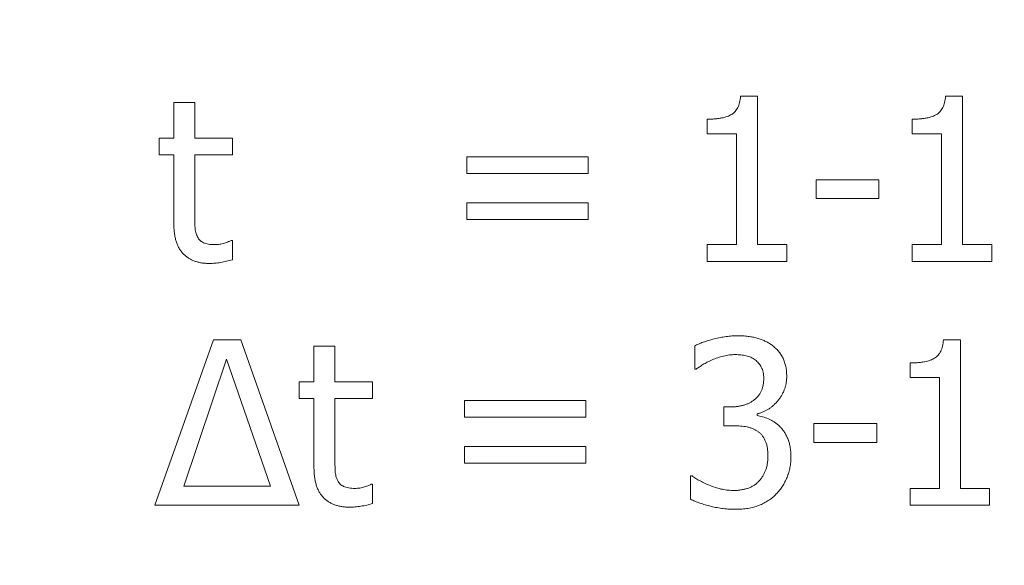
# Model space of a CAD drawing. Units: metres. Extents: x -28214 to 13593, y -34414 to -3519.
# Drawn here: x -2057 to -2054, y -12723 to -12721 of the extents above; entities that cross this region are included whole.
import ezdxf

# ---------------------------------------------------------------- set-up
doc = ezdxf.new("R2010")
doc.units = ezdxf.units.M
doc.styles.get("Standard").update_dxf_attribs({"font": 'isocpeur.ttf'})

msp = doc.modelspace()

# ---------------------------------------------------------------- linework, layer by layer
at = {"color": 7, "linetype": 'Continuous', "lineweight": 15}
for p, q in [((-2056.73665, -12721.23145, 41.4811), (-2056.73665, -12721.10944, 41.4811)), ((-2056.73665, -12721.10944, 41.4811), (-2056.66488, -12721.10944, 41.4811)), ((-2056.66488, -12721.10944, 41.4811), (-2056.66488, -12721.23145, 41.4811)), ((-2054.79219, -12721.08791, 41.4811), (-2054.73421, -12721.08791, 41.4811)), ((-2054.73421, -12721.08791, 41.4811), (-2054.73421, -12721.59749, 41.4811)), ((-2054.08882, -12721.08791, 41.4811), (-2054.03084, -12721.08791, 41.4811)), ((-2054.03084, -12721.08791, 41.4811), (-2054.03084, -12721.59749, 41.4811)), ((-2054.90646, -12721.2171, 41.4811), (-2054.90646, -12721.16686, 41.4811)), ((-2054.2031, -12721.2171, 41.4811), (-2054.2031, -12721.16686, 41.4811)), ((-2056.78689, -12721.28887, 41.4811), (-2056.78689, -12721.23145, 41.4811)), ((-2056.78689, -12721.23145, 41.4811), (-2056.73665, -12721.23145, 41.4811)), ((-2056.66488, -12721.23145, 41.4811), (-2056.53569, -12721.23145, 41.4811)), ((-2056.53569, -12721.23145, 41.4811), (-2056.53569, -12721.28887, 41.4811)), ((-2054.80598, -12721.2171, 41.4811), (-2054.90646, -12721.2171, 41.4811)), ((-2054.80598, -12721.59749, 41.4811), (-2054.80598, -12721.2171, 41.4811)), ((-2054.10262, -12721.2171, 41.4811), (-2054.2031, -12721.2171, 41.4811)), ((-2054.10262, -12721.59749, 41.4811), (-2054.10262, -12721.2171, 41.4811)), ((-2056.73665, -12721.28887, 41.4811), (-2056.78689, -12721.28887, 41.4811)), ((-2056.73665, -12721.52392, 41.4811), (-2056.73665, -12721.28887, 41.4811)), ((-2056.53569, -12721.28887, 41.4811), (-2056.66488, -12721.28887, 41.4811)), ((-2056.66488, -12721.28887, 41.4811), (-2056.66488, -12721.48916, 41.4811)), ((-2055.73184, -12721.35346, 41.4811), (-2055.73184, -12721.29605, 41.4811)), ((-2055.73184, -12721.29605, 41.4811), (-2055.31557, -12721.29605, 41.4811)), ((-2055.31557, -12721.29605, 41.4811), (-2055.31557, -12721.35346, 41.4811)), ((-2055.31557, -12721.35346, 41.4811), (-2055.73184, -12721.35346, 41.4811)), ((-2054.53325, -12721.43959, 41.4811), (-2054.53325, -12721.375, 41.4811)), ((-2054.53325, -12721.375, 41.4811), (-2054.31793, -12721.375, 41.4811)), ((-2054.31793, -12721.375, 41.4811), (-2054.31793, -12721.43959, 41.4811)), ((-2054.31793, -12721.43959, 41.4811), (-2054.53325, -12721.43959, 41.4811)), ((-2055.73184, -12721.51136, 41.4811), (-2055.73184, -12721.45395, 41.4811)), ((-2055.73184, -12721.45395, 41.4811), (-2055.31557, -12721.45395, 41.4811)), ((-2055.31557, -12721.45395, 41.4811), (-2055.31557, -12721.51136, 41.4811)), ((-2055.31557, -12721.51136, 41.4811), (-2055.73184, -12721.51136, 41.4811)), ((-2056.53984, -12721.58314, 41.4811), (-2056.53569, -12721.58314, 41.4811)), ((-2056.53569, -12721.58314, 41.4811), (-2056.53569, -12721.64952, 41.4811)), ((-2054.90646, -12721.65491, 41.4811), (-2054.90646, -12721.59749, 41.4811)), ((-2054.90646, -12721.59749, 41.4811), (-2054.80598, -12721.59749, 41.4811)), ((-2054.73421, -12721.59749, 41.4811), (-2054.63373, -12721.59749, 41.4811)), ((-2054.63373, -12721.59749, 41.4811), (-2054.63373, -12721.65491, 41.4811)), ((-2054.2031, -12721.65491, 41.4811), (-2054.2031, -12721.59749, 41.4811)), ((-2054.2031, -12721.59749, 41.4811), (-2054.10262, -12721.59749, 41.4811)), ((-2054.03084, -12721.59749, 41.4811), (-2053.93036, -12721.59749, 41.4811)), ((-2053.93036, -12721.59749, 41.4811), (-2053.93036, -12721.65491, 41.4811)), ((-2054.63373, -12721.65491, 41.4811), (-2054.90646, -12721.65491, 41.4811)), ((-2053.93036, -12721.65491, 41.4811), (-2054.2031, -12721.65491, 41.4811)), ((-2056.80125, -12722.49156, 41.4811), (-2056.60051, -12721.92456, 41.4811)), ((-2056.60051, -12721.92456, 41.4811), (-2056.50676, -12721.92456, 41.4811)), ((-2056.50676, -12721.92456, 41.4811), (-2056.30602, -12722.49156, 41.4811)), ((-2054.096, -12721.92456, 41.4811), (-2054.03802, -12721.92456, 41.4811)), ((-2054.03802, -12721.92456, 41.4811), (-2054.03802, -12722.43414, 41.4811)), ((-2056.25578, -12722.0681, 41.4811), (-2056.25578, -12721.94609, 41.4811)), ((-2056.25578, -12721.94609, 41.4811), (-2056.18401, -12721.94609, 41.4811)), ((-2056.18401, -12721.94609, 41.4811), (-2056.18401, -12722.0681, 41.4811)), ((-2054.94953, -12722.02504, 41.4811), (-2054.94953, -12721.94508, 41.4811)), ((-2056.55554, -12721.9905, 41.4811), (-2056.70223, -12722.42696, 41.4811)), ((-2056.40504, -12722.42696, 41.4811), (-2056.55554, -12721.9905, 41.4811)), ((-2054.94504, -12722.02504, 41.4811), (-2054.94953, -12722.02504, 41.4811)), ((-2054.21027, -12722.05375, 41.4811), (-2054.21027, -12722.00351, 41.4811)), ((-2054.10979, -12722.05375, 41.4811), (-2054.21027, -12722.05375, 41.4811)), ((-2054.10979, -12722.43414, 41.4811), (-2054.10979, -12722.05375, 41.4811)), ((-2056.30602, -12722.12552, 41.4811), (-2056.30602, -12722.0681, 41.4811)), ((-2056.30602, -12722.0681, 41.4811), (-2056.25578, -12722.0681, 41.4811)), ((-2056.18401, -12722.0681, 41.4811), (-2056.05482, -12722.0681, 41.4811)), ((-2056.05482, -12722.0681, 41.4811), (-2056.05482, -12722.12552, 41.4811)), ((-2056.25578, -12722.12552, 41.4811), (-2056.30602, -12722.12552, 41.4811)), ((-2056.25578, -12722.36057, 41.4811), (-2056.25578, -12722.12552, 41.4811)), ((-2056.05482, -12722.12552, 41.4811), (-2056.18401, -12722.12552, 41.4811)), ((-2056.18401, -12722.12552, 41.4811), (-2056.18401, -12722.32581, 41.4811)), ((-2055.73902, -12722.19011, 41.4811), (-2055.73902, -12722.13269, 41.4811)), ((-2055.73902, -12722.13269, 41.4811), (-2055.32274, -12722.13269, 41.4811)), ((-2055.32274, -12722.13269, 41.4811), (-2055.32274, -12722.19011, 41.4811)), ((-2054.84905, -12722.21882, 41.4811), (-2054.84905, -12722.15423, 41.4811)), ((-2054.84905, -12722.15423, 41.4811), (-2054.82471, -12722.15423, 41.4811)), ((-2055.32274, -12722.19011, 41.4811), (-2055.73902, -12722.19011, 41.4811)), ((-2054.73511, -12722.17823, 41.4811), (-2054.73511, -12722.18361, 41.4811)), ((-2054.81686, -12722.21882, 41.4811), (-2054.84905, -12722.21882, 41.4811)), ((-2054.54043, -12722.27624, 41.4811), (-2054.54043, -12722.21164, 41.4811)), ((-2054.54043, -12722.21164, 41.4811), (-2054.32511, -12722.21164, 41.4811)), ((-2054.32511, -12722.21164, 41.4811), (-2054.32511, -12722.27624, 41.4811)), ((-2055.73902, -12722.34801, 41.4811), (-2055.73902, -12722.29059, 41.4811)), ((-2055.73902, -12722.29059, 41.4811), (-2055.32274, -12722.29059, 41.4811)), ((-2055.32274, -12722.29059, 41.4811), (-2055.32274, -12722.34801, 41.4811)), ((-2054.32511, -12722.27624, 41.4811), (-2054.54043, -12722.27624, 41.4811)), ((-2055.32274, -12722.34801, 41.4811), (-2055.73902, -12722.34801, 41.4811)), ((-2054.96388, -12722.47103, 41.4811), (-2054.96388, -12722.39107, 41.4811)), ((-2054.96388, -12722.39107, 41.4811), (-2054.95861, -12722.39107, 41.4811)), ((-2056.70223, -12722.42696, 41.4811), (-2056.40504, -12722.42696, 41.4811)), ((-2056.05897, -12722.41978, 41.4811), (-2056.05482, -12722.41978, 41.4811)), ((-2056.05482, -12722.41978, 41.4811), (-2056.05482, -12722.48617, 41.4811)), ((-2054.21027, -12722.49156, 41.4811), (-2054.21027, -12722.43414, 41.4811)), ((-2054.21027, -12722.43414, 41.4811), (-2054.10979, -12722.43414, 41.4811)), ((-2054.03802, -12722.43414, 41.4811), (-2053.93754, -12722.43414, 41.4811)), ((-2053.93754, -12722.43414, 41.4811), (-2053.93754, -12722.49156, 41.4811)), ((-2056.30602, -12722.49156, 41.4811), (-2056.80125, -12722.49156, 41.4811)), ((-2053.93754, -12722.49156, 41.4811), (-2054.21027, -12722.49156, 41.4811))]:
    msp.add_line(p, q, dxfattribs=at)
for points, knots in [([(-2054.90646, -12721.16686, 41.4811), (-2054.90187, -12721.16683, 41.4811), (-2054.893, -12721.16676, 41.4811), (-2054.88016, -12721.16598, 41.4811), (-2054.86826, -12721.16463, 41.4811), (-2054.85729, -12721.16285, 41.4811), (-2054.84721, -12721.16069, 41.4811), (-2054.83812, -12721.15773, 41.4811), (-2054.82992, -12721.15441, 41.4811), (-2054.82256, -12721.15058, 41.4811), (-2054.81606, -12721.14594, 41.4811), (-2054.81041, -12721.14034, 41.4811), (-2054.80538, -12721.1339, 41.4811), (-2054.80132, -12721.12642, 41.4811), (-2054.79776, -12721.11815, 41.4811), (-2054.79511, -12721.10888, 41.4811), (-2054.79324, -12721.09869, 41.4811), (-2054.79255, -12721.09158, 41.4811), (-2054.79219, -12721.08791, 41.4811)], [0, 0, 0, 0, 0.0869544, 0.1676874, 0.2430924, 0.3132812, 0.37776, 0.4378923, 0.49368, 0.5449061, 0.5945371, 0.6440218, 0.6949201, 0.7484033, 0.8044634, 0.864857, 0.9302934, 1, 1, 1, 1]), ([(-2054.2031, -12721.16686, 41.4811), (-2054.1985, -12721.16683, 41.4811), (-2054.18963, -12721.16676, 41.4811), (-2054.17679, -12721.16598, 41.4811), (-2054.16489, -12721.16463, 41.4811), (-2054.15392, -12721.16285, 41.4811), (-2054.14384, -12721.16069, 41.4811), (-2054.13476, -12721.15773, 41.4811), (-2054.12655, -12721.15441, 41.4811), (-2054.11919, -12721.15058, 41.4811), (-2054.11269, -12721.14594, 41.4811), (-2054.10704, -12721.14034, 41.4811), (-2054.10201, -12721.1339, 41.4811), (-2054.09795, -12721.12642, 41.4811), (-2054.09439, -12721.11815, 41.4811), (-2054.09174, -12721.10888, 41.4811), (-2054.08987, -12721.09869, 41.4811), (-2054.08918, -12721.09158, 41.4811), (-2054.08882, -12721.08791, 41.4811)], [0, 0, 0, 0, 0.0869544, 0.1676874, 0.2430924, 0.3132812, 0.37776, 0.4378923, 0.49368, 0.5449061, 0.5945371, 0.6440218, 0.6949201, 0.7484033, 0.8044634, 0.864857, 0.9302934, 1, 1, 1, 1]), ([(-2056.66488, -12721.48916, 41.4811), (-2056.66485, -12721.49421, 41.4811), (-2056.6648, -12721.50366, 41.4811), (-2056.66459, -12721.51694, 41.4811), (-2056.66422, -12721.52837, 41.4811), (-2056.66392, -12721.53827, 41.4811), (-2056.66286, -12721.54711, 41.4811), (-2056.66124, -12721.55544, 41.4811), (-2056.65865, -12721.56345, 41.4811), (-2056.6563, -12721.5685, 41.4811), (-2056.65513, -12721.57102, 41.4811)], [0, 0, 0, 0, 0.181909, 0.3409294, 0.4784274, 0.5944322, 0.6975529, 0.7992911, 0.8998536, 1, 1, 1, 1]), ([(-2056.61397, -12721.66208, 41.4811), (-2056.61868, -12721.66198, 41.4811), (-2056.62784, -12721.66177, 41.4811), (-2056.64119, -12721.66015, 41.4811), (-2056.65374, -12721.65762, 41.4811), (-2056.66553, -12721.65404, 41.4811), (-2056.67645, -12721.64929, 41.4811), (-2056.68661, -12721.64356, 41.4811), (-2056.69597, -12721.63678, 41.4811), (-2056.70457, -12721.62905, 41.4811), (-2056.71218, -12721.62003, 41.4811), (-2056.71876, -12721.60985, 41.4811), (-2056.72429, -12721.59842, 41.4811), (-2056.7289, -12721.58589, 41.4811), (-2056.7323, -12721.57203, 41.4811), (-2056.73489, -12721.55709, 41.4811), (-2056.7363, -12721.54088, 41.4811), (-2056.73653, -12721.52972, 41.4811), (-2056.73665, -12721.52392, 41.4811)], [0, 0, 0, 0, 0.0668797, 0.1299027, 0.1905442, 0.2482551, 0.3043168, 0.3591817, 0.4135003, 0.4679431, 0.5228823, 0.5804027, 0.639465, 0.702722, 0.7694838, 0.8415931, 0.9177493, 1, 1, 1, 1]), ([(-2056.65513, -12721.57102, 41.4811), (-2056.65401, -12721.57314, 41.4811), (-2056.65179, -12721.57737, 41.4811), (-2056.64692, -12721.58268, 41.4811), (-2056.64137, -12721.58747, 41.4811), (-2056.63457, -12721.59113, 41.4811), (-2056.62671, -12721.59411, 41.4811), (-2056.61759, -12721.59599, 41.4811), (-2056.60728, -12721.59726, 41.4811), (-2056.59999, -12721.59741, 41.4811), (-2056.59614, -12721.59749, 41.4811)], [0, 0, 0, 0, 0.1042533, 0.208751, 0.3134283, 0.4241861, 0.5449942, 0.6809407, 0.8311191, 1, 1, 1, 1]), ([(-2056.59614, -12721.59749, 41.4811), (-2056.59046, -12721.59725, 41.4811), (-2056.5792, -12721.59678, 41.4811), (-2056.56569, -12721.59312, 41.4811), (-2056.55581, -12721.5897, 41.4811), (-2056.54947, -12721.5873, 41.4811), (-2056.54422, -12721.58527, 41.4811), (-2056.54118, -12721.58379, 41.4811), (-2056.53984, -12721.58314, 41.4811)], [0, 0, 0, 0, 0.2901666, 0.5763605, 0.712057, 0.8266249, 0.9237363, 1, 1, 1, 1]), ([(-2056.53569, -12721.64952, 41.4811), (-2056.54236, -12721.65132, 41.4811), (-2056.55574, -12721.65492, 41.4811), (-2056.57584, -12721.65889, 41.4811), (-2056.59529, -12721.66144, 41.4811), (-2056.60794, -12721.66188, 41.4811), (-2056.61397, -12721.66208, 41.4811)], [0, 0, 0, 0, 0.2607044, 0.5224105, 0.7726108, 1, 1, 1, 1]), ([(-2054.94953, -12721.94508, 41.4811), (-2054.94511, -12721.94284, 41.4811), (-2054.93571, -12721.93807, 41.4811), (-2054.92002, -12721.93203, 41.4811), (-2054.90219, -12721.92624, 41.4811), (-2054.88262, -12721.92087, 41.4811), (-2054.86224, -12721.91625, 41.4811), (-2054.84189, -12721.91269, 41.4811), (-2054.82199, -12721.91061, 41.4811), (-2054.80887, -12721.91034, 41.4811), (-2054.80239, -12721.9102, 41.4811)], [0, 0, 0, 0, 0.0974033, 0.2073912, 0.3304769, 0.4663165, 0.6066163, 0.7417306, 0.8726344, 1, 1, 1, 1]), ([(-2054.80239, -12721.9102, 41.4811), (-2054.79622, -12721.91026, 41.4811), (-2054.78427, -12721.91037, 41.4811), (-2054.76694, -12721.91205, 41.4811), (-2054.7508, -12721.91439, 41.4811), (-2054.73581, -12721.91792, 41.4811), (-2054.72173, -12721.92243, 41.4811), (-2054.70845, -12721.92802, 41.4811), (-2054.69578, -12721.93465, 41.4811), (-2054.68799, -12721.94002, 41.4811), (-2054.68408, -12721.94272, 41.4811)], [0, 0, 0, 0, 0.148285, 0.2872143, 0.4180899, 0.5399096, 0.6569682, 0.7729358, 0.8858742, 1, 1, 1, 1]), ([(-2054.21027, -12722.00351, 41.4811), (-2054.20568, -12722.00347, 41.4811), (-2054.19681, -12722.00341, 41.4811), (-2054.18397, -12722.00263, 41.4811), (-2054.17207, -12722.00128, 41.4811), (-2054.1611, -12721.9995, 41.4811), (-2054.15102, -12721.99734, 41.4811), (-2054.14193, -12721.99438, 41.4811), (-2054.13373, -12721.99106, 41.4811), (-2054.12637, -12721.98722, 41.4811), (-2054.11987, -12721.98259, 41.4811), (-2054.11422, -12721.97698, 41.4811), (-2054.10919, -12721.97054, 41.4811), (-2054.10513, -12721.96307, 41.4811), (-2054.10157, -12721.9548, 41.4811), (-2054.09892, -12721.94553, 41.4811), (-2054.09705, -12721.93534, 41.4811), (-2054.09636, -12721.92823, 41.4811), (-2054.096, -12721.92456, 41.4811)], [0, 0, 0, 0, 0.0869544, 0.1676874, 0.2430924, 0.3132812, 0.37776, 0.4378923, 0.49368, 0.5449061, 0.5945371, 0.6440218, 0.6949201, 0.7484033, 0.8044634, 0.864857, 0.9302934, 1, 1, 1, 1]), ([(-2054.68408, -12721.94272, 41.4811), (-2054.68008, -12721.94588, 41.4811), (-2054.67221, -12721.9521, 41.4811), (-2054.66188, -12721.96289, 41.4811), (-2054.65324, -12721.97472, 41.4811), (-2054.64607, -12721.98751, 41.4811), (-2054.64058, -12722.00137, 41.4811), (-2054.63651, -12722.01624, 41.4811), (-2054.63416, -12722.03229, 41.4811), (-2054.63387, -12722.04335, 41.4811), (-2054.63373, -12722.04904, 41.4811)], [0, 0, 0, 0, 0.1249295, 0.2454545, 0.3647474, 0.483278, 0.6037298, 0.7290819, 0.8605937, 1, 1, 1, 1]), ([(-2054.88998, -12721.99296, 41.4811), (-2054.89563, -12721.99552, 41.4811), (-2054.90638, -12722.00039, 41.4811), (-2054.92096, -12722.00877, 41.4811), (-2054.93355, -12722.01708, 41.4811), (-2054.94135, -12722.02248, 41.4811), (-2054.94504, -12722.02504, 41.4811)], [0, 0, 0, 0, 0.2914889, 0.5542272, 0.7890449, 1, 1, 1, 1]), ([(-2054.80991, -12721.9748, 41.4811), (-2054.81669, -12721.97502, 41.4811), (-2054.83033, -12721.97547, 41.4811), (-2054.85055, -12721.97959, 41.4811), (-2054.87049, -12721.98541, 41.4811), (-2054.88347, -12721.99044, 41.4811), (-2054.88998, -12721.99296, 41.4811)], [0, 0, 0, 0, 0.2461641, 0.4948383, 0.7465764, 1, 1, 1, 1]), ([(-2054.74184, -12721.99285, 41.4811), (-2054.74423, -12721.99123, 41.4811), (-2054.74903, -12721.98797, 41.4811), (-2054.75681, -12721.9841, 41.4811), (-2054.76491, -12721.98092, 41.4811), (-2054.77629, -12721.97781, 41.4811), (-2054.79134, -12721.97538, 41.4811), (-2054.80362, -12721.97499, 41.4811), (-2054.80991, -12721.9748, 41.4811)], [0, 0, 0, 0, 0.1212492, 0.242468, 0.3635044, 0.4855305, 0.7364074, 1, 1, 1, 1]), ([(-2054.71268, -12722.0561, 41.4811), (-2054.7128, -12722.05255, 41.4811), (-2054.71305, -12722.04567, 41.4811), (-2054.71441, -12722.03569, 41.4811), (-2054.71718, -12722.02657, 41.4811), (-2054.72075, -12722.01821, 41.4811), (-2054.72521, -12722.0107, 41.4811), (-2054.73004, -12722.00383, 41.4811), (-2054.73565, -12721.99789, 41.4811), (-2054.73978, -12721.99453, 41.4811), (-2054.74184, -12721.99285, 41.4811)], [0, 0, 0, 0, 0.1476479, 0.2857098, 0.4168274, 0.5419569, 0.6622776, 0.7790113, 0.8899035, 1, 1, 1, 1]), ([(-2054.82471, -12722.15423, 41.4811), (-2054.82067, -12722.15412, 41.4811), (-2054.81273, -12722.15391, 41.4811), (-2054.80109, -12722.15287, 41.4811), (-2054.79009, -12722.15078, 41.4811), (-2054.77962, -12722.14814, 41.4811), (-2054.76983, -12722.14452, 41.4811), (-2054.76049, -12722.14029, 41.4811), (-2054.75189, -12722.13505, 41.4811), (-2054.74376, -12722.12929, 41.4811), (-2054.73645, -12722.12264, 41.4811), (-2054.73, -12722.11527, 41.4811), (-2054.72476, -12722.10703, 41.4811), (-2054.72016, -12722.09832, 41.4811), (-2054.71685, -12722.08873, 41.4811), (-2054.71437, -12722.07852, 41.4811), (-2054.71289, -12722.06755, 41.4811), (-2054.71275, -12722.05999, 41.4811), (-2054.71268, -12722.0561, 41.4811)], [0, 0, 0, 0, 0.0718965, 0.1414019, 0.2076872, 0.2709387, 0.3332314, 0.3933549, 0.453024, 0.512108, 0.5705064, 0.6285209, 0.685721, 0.744036, 0.8033741, 0.8656561, 0.9307626, 1, 1, 1, 1]), ([(-2054.63373, -12722.04904, 41.4811), (-2054.63381, -12722.05293, 41.4811), (-2054.63396, -12722.06067, 41.4811), (-2054.63548, -12722.07207, 41.4811), (-2054.6378, -12722.08311, 41.4811), (-2054.64113, -12722.09374, 41.4811), (-2054.64521, -12722.10408, 41.4811), (-2054.65046, -12722.11397, 41.4811), (-2054.65651, -12722.12358, 41.4811), (-2054.66358, -12722.13263, 41.4811), (-2054.67108, -12722.14127, 41.4811), (-2054.67922, -12722.14894, 41.4811), (-2054.68751, -12722.15602, 41.4811), (-2054.69633, -12722.16208, 41.4811), (-2054.70551, -12722.16732, 41.4811), (-2054.71501, -12722.17187, 41.4811), (-2054.72486, -12722.17562, 41.4811), (-2054.73169, -12722.17736, 41.4811), (-2054.73511, -12722.17823, 41.4811)], [0, 0, 0, 0, 0.0659618, 0.1311302, 0.1946506, 0.2569966, 0.3198432, 0.3827759, 0.4465991, 0.5121363, 0.5772431, 0.6404465, 0.7016317, 0.7617573, 0.8216587, 0.880624, 0.9401892, 1, 1, 1, 1]), ([(-2054.73511, -12722.18361, 41.4811), (-2054.72891, -12722.18506, 41.4811), (-2054.71589, -12722.18811, 41.4811), (-2054.69983, -12722.19398, 41.4811), (-2054.68676, -12722.20011, 41.4811), (-2054.67696, -12722.20564, 41.4811), (-2054.6677, -12722.21251, 41.4811), (-2054.66191, -12722.21765, 41.4811), (-2054.65896, -12722.22028, 41.4811)], [0, 0, 0, 0, 0.2229879, 0.4682581, 0.5971467, 0.7285656, 0.8616382, 1, 1, 1, 1]), ([(-2054.73208, -12722.23912, 41.4811), (-2054.7348, -12722.23725, 41.4811), (-2054.74027, -12722.23349, 41.4811), (-2054.74946, -12722.22916, 41.4811), (-2054.75927, -12722.22552, 41.4811), (-2054.77366, -12722.22219, 41.4811), (-2054.79291, -12722.21944, 41.4811), (-2054.8087, -12722.21903, 41.4811), (-2054.81686, -12722.21882, 41.4811)], [0, 0, 0, 0, 0.111663, 0.2243333, 0.3428747, 0.4653852, 0.7237308, 1, 1, 1, 1]), ([(-2054.65896, -12722.22028, 41.4811), (-2054.65613, -12722.22314, 41.4811), (-2054.65036, -12722.22897, 41.4811), (-2054.64275, -12722.23897, 41.4811), (-2054.63615, -12722.25026, 41.4811), (-2054.63014, -12722.26256, 41.4811), (-2054.62527, -12722.27626, 41.4811), (-2054.62188, -12722.29136, 41.4811), (-2054.61969, -12722.30784, 41.4811), (-2054.61948, -12722.31929, 41.4811), (-2054.61938, -12722.32525, 41.4811)], [0, 0, 0, 0, 0.1044702, 0.2133002, 0.3252814, 0.4439232, 0.5686972, 0.7023381, 0.8453964, 1, 1, 1, 1]), ([(-2054.69832, -12722.32132, 41.4811), (-2054.69842, -12722.31638, 41.4811), (-2054.69861, -12722.30692, 41.4811), (-2054.70029, -12722.29343, 41.4811), (-2054.70303, -12722.2813, 41.4811), (-2054.70701, -12722.27057, 41.4811), (-2054.71181, -12722.26097, 41.4811), (-2054.71775, -12722.25266, 41.4811), (-2054.72435, -12722.24519, 41.4811), (-2054.72951, -12722.24114, 41.4811), (-2054.73208, -12722.23912, 41.4811)], [0, 0, 0, 0, 0.160296, 0.3070484, 0.4403891, 0.5632459, 0.6777588, 0.7875112, 0.8940363, 1, 1, 1, 1]), ([(-2056.18401, -12722.32581, 41.4811), (-2056.18398, -12722.33085, 41.4811), (-2056.18393, -12722.34031, 41.4811), (-2056.18372, -12722.35358, 41.4811), (-2056.18335, -12722.36502, 41.4811), (-2056.18305, -12722.37492, 41.4811), (-2056.18198, -12722.38376, 41.4811), (-2056.18037, -12722.39209, 41.4811), (-2056.17778, -12722.4001, 41.4811), (-2056.17543, -12722.40515, 41.4811), (-2056.17425, -12722.40767, 41.4811)], [0, 0, 0, 0, 0.181909, 0.3409294, 0.4784274, 0.5944322, 0.6975529, 0.7992911, 0.8998536, 1, 1, 1, 1]), ([(-2054.72939, -12722.40958, 41.4811), (-2054.72693, -12722.40675, 41.4811), (-2054.72207, -12722.40116, 41.4811), (-2054.71598, -12722.39195, 41.4811), (-2054.71048, -12722.38255, 41.4811), (-2054.70606, -12722.37247, 41.4811), (-2054.70247, -12722.36149, 41.4811), (-2054.70015, -12722.34925, 41.4811), (-2054.69848, -12722.33572, 41.4811), (-2054.69838, -12722.32626, 41.4811), (-2054.69832, -12722.32132, 41.4811)], [0, 0, 0, 0, 0.1169699, 0.2313501, 0.3443739, 0.4568227, 0.574676, 0.7045819, 0.8457216, 1, 1, 1, 1]), ([(-2054.61938, -12722.32525, 41.4811), (-2054.61952, -12722.33153, 41.4811), (-2054.61979, -12722.34394, 41.4811), (-2054.6223, -12722.36213, 41.4811), (-2054.6265, -12722.37953, 41.4811), (-2054.63217, -12722.39617, 41.4811), (-2054.63952, -12722.41184, 41.4811), (-2054.64807, -12722.42668, 41.4811), (-2054.65807, -12722.44055, 41.4811), (-2054.66576, -12722.44898, 41.4811), (-2054.66962, -12722.4532, 41.4811)], [0, 0, 0, 0, 0.1337423, 0.2637791, 0.3897557, 0.5142674, 0.6370394, 0.7575017, 0.8782604, 1, 1, 1, 1]), ([(-2056.1331, -12722.49873, 41.4811), (-2056.13781, -12722.49862, 41.4811), (-2056.14697, -12722.49841, 41.4811), (-2056.16032, -12722.4968, 41.4811), (-2056.17286, -12722.49427, 41.4811), (-2056.18465, -12722.49069, 41.4811), (-2056.19557, -12722.48594, 41.4811), (-2056.20574, -12722.48021, 41.4811), (-2056.21509, -12722.47343, 41.4811), (-2056.2237, -12722.4657, 41.4811), (-2056.23131, -12722.45668, 41.4811), (-2056.23789, -12722.4465, 41.4811), (-2056.24342, -12722.43507, 41.4811), (-2056.24802, -12722.42254, 41.4811), (-2056.25143, -12722.40868, 41.4811), (-2056.25402, -12722.39374, 41.4811), (-2056.25543, -12722.37753, 41.4811), (-2056.25566, -12722.36637, 41.4811), (-2056.25578, -12722.36057, 41.4811)], [0, 0, 0, 0, 0.0668797, 0.1299027, 0.1905442, 0.2482551, 0.3043168, 0.3591817, 0.4135003, 0.4679431, 0.5228823, 0.5804027, 0.639465, 0.702722, 0.7694838, 0.8415931, 0.9177493, 1, 1, 1, 1]), ([(-2054.95861, -12722.39107, 41.4811), (-2054.95432, -12722.3941, 41.4811), (-2054.94536, -12722.40044, 41.4811), (-2054.93019, -12722.40886, 41.4811), (-2054.91324, -12722.41738, 41.4811), (-2054.89458, -12722.42545, 41.4811), (-2054.8749, -12722.43251, 41.4811), (-2054.85477, -12722.43753, 41.4811), (-2054.83465, -12722.44074, 41.4811), (-2054.82121, -12722.44112, 41.4811), (-2054.81451, -12722.44132, 41.4811)], [0, 0, 0, 0, 0.1016148, 0.2125239, 0.3355664, 0.4688549, 0.6062491, 0.7398832, 0.8702348, 1, 1, 1, 1]), ([(-2056.17425, -12722.40767, 41.4811), (-2056.17314, -12722.40979, 41.4811), (-2056.17091, -12722.41402, 41.4811), (-2056.16604, -12722.41933, 41.4811), (-2056.1605, -12722.42412, 41.4811), (-2056.1537, -12722.42778, 41.4811), (-2056.14584, -12722.43076, 41.4811), (-2056.13672, -12722.43264, 41.4811), (-2056.1264, -12722.4339, 41.4811), (-2056.11912, -12722.43406, 41.4811), (-2056.11526, -12722.43414, 41.4811)], [0, 0, 0, 0, 0.1042533, 0.208751, 0.3134283, 0.4241861, 0.5449942, 0.6809407, 0.8311191, 1, 1, 1, 1]), ([(-2056.11526, -12722.43414, 41.4811), (-2056.10959, -12722.4339, 41.4811), (-2056.09832, -12722.43343, 41.4811), (-2056.08482, -12722.42977, 41.4811), (-2056.07493, -12722.42635, 41.4811), (-2056.06859, -12722.42395, 41.4811), (-2056.06335, -12722.42192, 41.4811), (-2056.06031, -12722.42044, 41.4811), (-2056.05897, -12722.41978, 41.4811)], [0, 0, 0, 0, 0.2901666, 0.5763605, 0.712057, 0.8266249, 0.9237363, 1, 1, 1, 1]), ([(-2054.81451, -12722.44132, 41.4811), (-2054.81065, -12722.44124, 41.4811), (-2054.80291, -12722.44109, 41.4811), (-2054.79131, -12722.43948, 41.4811), (-2054.77966, -12722.43734, 41.4811), (-2054.76812, -12722.43408, 41.4811), (-2054.757, -12722.42984, 41.4811), (-2054.74673, -12722.42428, 41.4811), (-2054.73734, -12722.41768, 41.4811), (-2054.73204, -12722.41228, 41.4811), (-2054.72939, -12722.40958, 41.4811)], [0, 0, 0, 0, 0.1237942, 0.2484766, 0.3756671, 0.5041777, 0.633086, 0.7572118, 0.8785346, 1, 1, 1, 1]), ([(-2054.66962, -12722.4532, 41.4811), (-2054.67386, -12722.45739, 41.4811), (-2054.68234, -12722.46576, 41.4811), (-2054.69683, -12722.47639, 41.4811), (-2054.71256, -12722.48538, 41.4811), (-2054.72943, -12722.49296, 41.4811), (-2054.74761, -12722.49879, 41.4811), (-2054.767, -12722.50285, 41.4811), (-2054.78755, -12722.50555, 41.4811), (-2054.80168, -12722.50579, 41.4811), (-2054.8089, -12722.50591, 41.4811)], [0, 0, 0, 0, 0.1165331, 0.2332317, 0.3506445, 0.4709167, 0.5947805, 0.7235827, 0.8586114, 1, 1, 1, 1]), ([(-2056.05482, -12722.48617, 41.4811), (-2056.06149, -12722.48797, 41.4811), (-2056.07486, -12722.49157, 41.4811), (-2056.09496, -12722.49553, 41.4811), (-2056.11442, -12722.49809, 41.4811), (-2056.12707, -12722.49853, 41.4811), (-2056.1331, -12722.49873, 41.4811)], [0, 0, 0, 0, 0.2607044, 0.5224105, 0.7726108, 1, 1, 1, 1]), ([(-2054.8089, -12722.50591, 41.4811), (-2054.81601, -12722.50577, 41.4811), (-2054.83021, -12722.5055, 41.4811), (-2054.85144, -12722.50351, 41.4811), (-2054.87257, -12722.50043, 41.4811), (-2054.89328, -12722.49591, 41.4811), (-2054.91312, -12722.49063, 41.4811), (-2054.93154, -12722.48464, 41.4811), (-2054.94844, -12722.4784, 41.4811), (-2054.95887, -12722.47343, 41.4811), (-2054.96388, -12722.47103, 41.4811)], [0, 0, 0, 0, 0.1331328, 0.2660332, 0.3991512, 0.5330792, 0.6628708, 0.783577, 0.8959586, 1, 1, 1, 1])]:
    msp.add_open_spline(points, degree=3, knots=knots, dxfattribs=at)

# ---------------------------------------------------------------- texts
at = {"linetype": 'ByBlock', "char_height": 72, "attachment_point": 1}
for s, width, insert in [('\\pi327.71792;{\\fGOST Common|b0|i0|c204|p34;Т2\\P\\pi27.39065;(сетевая выход)\\H1.43333x; }', 749.0358415, (-23254.02182, -12632.56256)), ('\\pi62.878;{\\fGOST Common|b0|i0|c204|p34;В теплосеть\\P\\pi233.60527;Ду20\\H1.33333x; }', 668.8105419, (-15343.92242, -12672.60899)), ('\\pi93.478;{\\fGOST Common|b0|i0|c204|p34;Из системы \\P\\pi107.60527;отопления\\H1.33333x; }', 668.8105419, (-8082.44429, -12678.44614))]:
    msp.add_mtext_dynamic_manual_height_columns(s, width=width, gutter_width=1, heights=[0], dxfattribs=dict(at, insert=insert))

doc.saveas('drawing.dxf')
